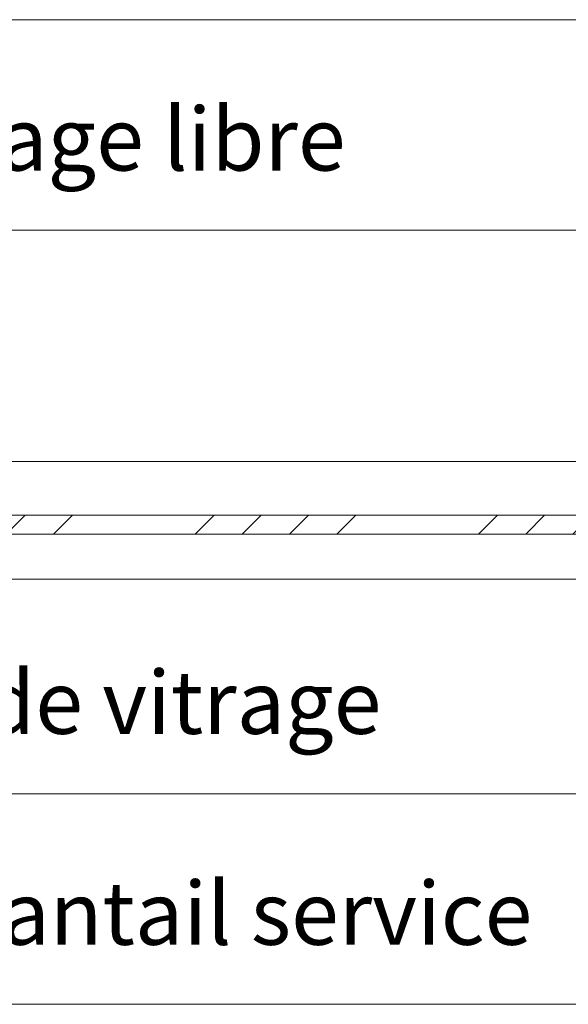
# Model space of a CAD drawing. Units: millimetres. Extents: x 0 to 5160, y 0 to 3563.
# Drawn here: x 1256 to 1456, y 2408 to 2768 of the extents above; entities that cross this region are included whole.
import ezdxf

# ---------------------------------------------------------------- set-up
doc = ezdxf.new("R2010")
doc.units = ezdxf.units.MM
doc.header["$PDMODE"] = 2
doc.header["$PDSIZE"] = 10
for name, color, linetype, lineweight in [('#Contour secondaire', 5, 'Continuous', 15), ('#Hachure', 5, 'Continuous', 0), ('#Texte - cotation', 3, 'Continuous', 0)]:
    doc.layers.add(name, color=color, linetype=linetype, lineweight=lineweight)
doc.styles.get("Standard").update_dxf_attribs({"font": 'arial.ttf'})
doc.dimstyles.new('MAL-ISO$0', dxfattribs={"dimtxt": 3, "dimasz": 3, "dimexe": 1, "dimexo": 1, "dimgap": 1.5, "dimtad": 1, "dimtxsty": 'Standard', "dimcen": 0, "dimclrd": 256, "dimclre": 256, "dimclrt": 3, "dimadec": 1, "dimazin": 2, "dimtp": 0.1, "dimtm": 0.1, "dimtfac": 0.71, "dimtmove": 0, "dimatfit": 3, "dimfxl": 1, "dimlwd": -1, "dimlwe": -1, "dimarcsym": 1})

# ---------------------------------------------------------------- blocks, each defined once
blk = doc.blocks.new('*D36')
at = {"layer": '#Texte - cotation', "transparency": 16777216}
for p, q in [((-3020.499999999993, 3139.649911732937), (-3020.499999999993, 3276.649911732937)), ((0.5000000000000012, 3139.649911732937), (0.5000000000000097, 3276.649911732937)), ((-3000.499999999993, 3271.649911732937), (-19.49999999999999, 3271.649911732937))]:
    blk.add_line(p, q, dxfattribs=at)
for points in [[(-3000.499999999993, 3274.98324506627), (-3000.499999999993, 3268.316578399603), (-3020.499999999993, 3271.649911732937)], [(-19.49999999999999, 3274.98324506627), (-19.49999999999999, 3268.316578399603), (0.5000000000000093, 3271.649911732937)]]:
    blk.add_solid(points, dxfattribs=at)
at = {"layer": 'Defpoints', "color": 0, "transparency": 16777216}
for p in [(0.5000000000000093, 3271.649911732937), (-3020.499999999993, 3119.649911732937), (0.5, 3119.649911732937)]:
    blk.add_point(p, dxfattribs=at)
at = {"layer": '#Texte - cotation', "transparency": 16777216, "insert": (-1509.999999999996, 3314.29486398396), "char_height": 35, "attachment_point": 5}
blk.add_mtext('Largeur HT', dxfattribs=at)
blk = doc.blocks.new('*D42')
at = {"layer": '#Texte - cotation', "transparency": 16777216}
for p, q in [((-2962.499999999993, 3139.649911732937), (-2962.499999999993, 3176.649911732937)), ((-2057.5, 3139.649911732937), (-2057.5, 3176.649911732937)), ((-2942.499999999993, 3171.649911732937), (-2077.5, 3171.649911732937))]:
    blk.add_line(p, q, dxfattribs=at)
for points in [[(-2942.499999999993, 3174.98324506627), (-2942.499999999993, 3168.316578399603), (-2962.499999999993, 3171.649911732937)], [(-2077.5, 3174.98324506627), (-2077.5, 3168.316578399603), (-2057.5, 3171.649911732937)]]:
    blk.add_solid(points, dxfattribs=at)
at = {"layer": 'Defpoints', "color": 0, "transparency": 16777216}
for p in [(-2057.5, 3171.649911732937), (-2962.499999999993, 3119.649911732937), (-2057.5, 3119.649911732937)]:
    blk.add_point(p, dxfattribs=at)
at = {"layer": '#Texte - cotation', "transparency": 16777216, "insert": (-2509.999999999996, 3211.059870805243), "char_height": 30, "attachment_point": 5}
blk.add_mtext('Passage libre', dxfattribs=at)
blk = doc.blocks.new('*D45')
at = {"layer": '#Texte - cotation', "transparency": 16777216}
for p, q in [((-2852.499999999993, 2987.649911627552), (-2852.499999999993, 2898.649911732937)), ((-2168.5, 2987.649911627552), (-2168.5, 2898.649911732937)), ((-2832.499999999993, 2903.649911732937), (-2188.5, 2903.649911732937))]:
    blk.add_line(p, q, dxfattribs=at)
for points in [[(-2832.499999999993, 2906.98324506627), (-2832.499999999993, 2900.316578399603), (-2852.499999999993, 2903.649911732937)], [(-2188.5, 2906.98324506627), (-2188.5, 2900.316578399603), (-2168.5, 2903.649911732937)]]:
    blk.add_solid(points, dxfattribs=at)
at = {"layer": 'Defpoints', "color": 0, "transparency": 16777216}
for p in [(-2852.499999999993, 3007.649911627552), (-2168.5, 3007.649911627552), (-2168.5, 2903.649911732937)]:
    blk.add_point(p, dxfattribs=at)
at = {"layer": '#Texte - cotation', "transparency": 16777216, "insert": (-2510.499999999996, 2943.315668895283), "char_height": 30, "attachment_point": 5}
blk.add_mtext('Clair de vitrage', dxfattribs=at)
blk = doc.blocks.new('*D46')
at = {"layer": '#Texte - cotation', "transparency": 16777216}
for p, q in [((-2975.499999999993, 2985.649911732966), (-2975.499999999993, 2798.649911732937)), ((-2045.5, 2985.649911732966), (-2045.5, 2798.649911732937)), ((-2955.499999999993, 2803.649911732937), (-2065.5, 2803.649911732937))]:
    blk.add_line(p, q, dxfattribs=at)
for points in [[(-2955.499999999993, 2806.98324506627), (-2955.499999999993, 2800.316578399603), (-2975.499999999993, 2803.649911732937)], [(-2065.5, 2806.98324506627), (-2065.5, 2800.316578399603), (-2045.5, 2803.649911732937)]]:
    blk.add_solid(points, dxfattribs=at)
at = {"layer": 'Defpoints', "color": 0, "transparency": 16777216}
for p in [(-2975.499999999993, 3005.649911732966), (-2045.5, 3005.649911732966), (-2045.5, 2803.649911732937)]:
    blk.add_point(p, dxfattribs=at)
at = {"layer": '#Texte - cotation', "transparency": 16777216, "insert": (-2510.499999999996, 2843.059870805243), "char_height": 30, "attachment_point": 5}
blk.add_mtext('Largeur vantail service', dxfattribs=at)
blk = doc.blocks.new('fffffffffhrtytyj')
at = {"layer": '#Hachure'}
h = blk.add_hatch(dxfattribs=at)
h.set_pattern_fill('ANSI34', color=256, scale=5)
h.set_pattern_definition([(45, (-9588.836033229934, -120295.4069780586), (-67.35192090801866, 67.35192090801866), []), (45, (-9566.385383229936, -120295.4069780586), (-67.35192090801866, 67.35192090801866), []), (45, (-9543.934733229937, -120295.4069780586), (-67.35192090801866, 67.35192090801866), []), (45, (-9521.484033229935, -120295.4069780586), (-67.35192090801866, 67.35192090801866), [])])
h.paths.add_polyline_path([(-2150.5, 3027.149911732937), (-2150.5, 3036.149911732937), (-2870.499999999993, 3036.149911732937), (-2870.499999999993, 3027.149911732937)])
at = {"layer": '#Contour secondaire'}
for p, q in [((-2854.499999999993, 3061.649911732937), (-2166.5, 3061.649911732937)), ((-2166.5, 3005.649911627552), (-2854.499999999993, 3005.649911627552))]:
    blk.add_line(p, q, dxfattribs=at)
blk.add_lwpolyline([(-2150.5, 3036.149911732937), (-2870.499999999993, 3036.149911732937), (-2870.499999999993, 3027.149911732937), (-2150.5, 3027.149911732937)], close=True, dxfattribs=at)
at = {"layer": '#Texte - cotation'}
for base, p1, p2, text, override, picture, middle in [((0.5000000000000093, 3271.649911732937), (-3020.499999999993, 3119.649911732937), (0.5, 3119.649911732937), 'Largeur HT', {"dimtxt": 35, "dimasz": 20, "dimexe": 5, "dimexo": 20, "dimgap": 20, "dimdec": 0, "dimpost": '', "dimclrt": 256, "dimtmove": 2}, '*D36', (-1509.999999999996, 3314.29486398396)), ((-2057.5, 3171.649911732937), (-2962.499999999993, 3119.649911732937), (-2057.5, 3119.649911732937), 'Passage libre', {"dimtxt": 30, "dimasz": 20, "dimexe": 5, "dimexo": 20, "dimgap": 20, "dimdec": 0, "dimpost": '', "dimclrt": 256, "dimtmove": 2}, '*D42', (-2509.999999999996, 3211.059870805243)), ((-2168.5, 2903.649911732937), (-2852.499999999993, 3007.649911627552), (-2168.5, 3007.649911627552), 'Clair de vitrage', {"dimtxt": 30, "dimasz": 20, "dimexe": 5, "dimexo": 20, "dimgap": 20, "dimdec": 0, "dimpost": '', "dimclrt": 256, "dimtmove": 2}, '*D45', (-2510.499999999996, 2943.315668895283)), ((-2045.5, 2803.649911732937), (-2975.499999999993, 3005.649911732966), (-2045.5, 3005.649911732966), 'Largeur vantail service', {"dimtxt": 30, "dimasz": 20, "dimexe": 5, "dimexo": 20, "dimgap": 20, "dimdec": 0, "dimpost": '', "dimclrt": 256, "dimtmove": 2}, '*D46', (-2510.499999999996, 2843.059870805243))]:
    dim = blk.add_linear_dim(base=base, p1=p1, p2=p2, text=text, dimstyle='MAL-ISO$0', override=override, dxfattribs=at)
    dim.commit()
    dim.dimension.update_dxf_attribs({"geometry": picture, "text_midpoint": middle})

msp = doc.modelspace()

# ---------------------------------------------------------------- block references
at = {"layer": '#Contour secondaire', "xscale": 0.77, "yscale": 0.77, "zscale": 0.77}
msp.add_blockref('fffffffffhrtytyj', (3210.623611885661, 248.9937067838873), dxfattribs=at)

doc.saveas('drawing.dxf')
